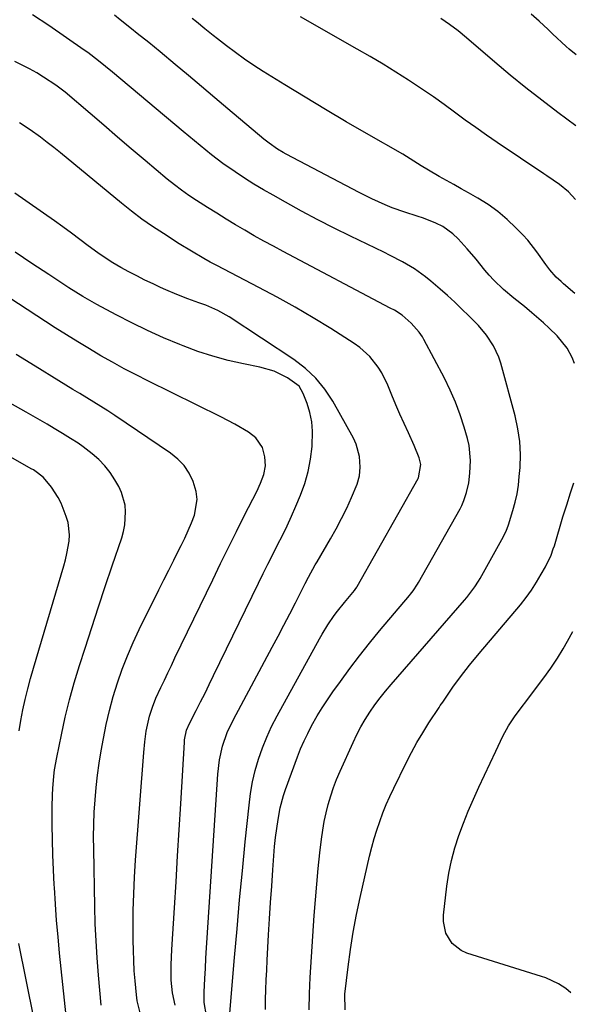
# Model space of a CAD drawing. Units: inches. Extents: x 1851934 to 1857389, y 431724 to 437074.
# Drawn here: x 1857189 to 1857362, y 432248 to 432556 of the extents above; entities that cross this region are included whole.
import ezdxf

# ---------------------------------------------------------------- set-up
doc = ezdxf.new("R2010")
doc.units = ezdxf.units.IN
doc.header["$MEASUREMENT"] = 0
doc.layers.add('7', color=7, linetype='Continuous')
doc.layers.add('8', color=7, linetype='Continuous')

msp = doc.modelspace()

# ---------------------------------------------------------------- linework, layer by layer
at = {"layer": '7', "color": 18}
for points in [[(1857361.85, 432448.79, 1872), (1857361.18, 432450.61, 1872), (1857359.56, 432453.53, 1872), (1857356.4, 432457.4, 1872), (1857353.95, 432459.81, 1872), (1857352.19, 432461.47, 1872), (1857348.56, 432464.64, 1872), (1857346.19, 432466.54, 1872), (1857342.89, 432469.17, 1872), (1857339.67, 432471.89, 1872), (1857336.63, 432474.78, 1872), (1857335.21, 432476.33, 1872), (1857333.85, 432477.94, 1872), (1857331.09, 432481.37, 1872), (1857328.37, 432484.62, 1872), (1857325.52, 432487.76, 1872), (1857323.9, 432489.3, 1872), (1857320.71, 432491.56, 1872), (1857318.55, 432492.65, 1872), (1857314.72, 432494.2, 1872), (1857312.76, 432494.86, 1872), (1857308.81, 432496.08, 1872), (1857304.92, 432497.46, 1872), (1857302.67, 432498.38, 1872), (1857298.56, 432500.24, 1872), (1857294.54, 432502.26, 1872), (1857271.82, 432514.2, 1872), (1857270.89, 432514.71, 1872), (1857269.07, 432515.79, 1872), (1857266.46, 432517.6, 1872), (1857264.8, 432518.92, 1872), (1857253.59, 432528.39, 1872), (1857249.48, 432531.86, 1872), (1857245.37, 432535.31, 1872), (1857241.25, 432538.76, 1872), (1857237.12, 432542.21, 1872), (1857232.38, 432546.16, 1872), (1857228.85, 432549.07, 1872), (1857225.29, 432551.94, 1872), (1857223.51, 432553.37, 1872), (1857219.94, 432556.23, 1872), (1857218.16, 432557.67, 1872)], [(1857361.98, 432470.68, 1874), (1857358.41, 432473.71, 1874), (1857357.65, 432474.38, 1874), (1857356.18, 432475.79, 1874), (1857354.15, 432478.07, 1874), (1857352.94, 432479.7, 1874), (1857350.13, 432483.7, 1874), (1857347.23, 432487.27, 1874), (1857345.68, 432488.97, 1874), (1857343.58, 432491.17, 1874), (1857340.83, 432493.8, 1874), (1857337.94, 432496.26, 1874), (1857334.85, 432498.45, 1874), (1857331.62, 432500.47, 1874), (1857328.74, 432502.1, 1874), (1857326.46, 432503.39, 1874), (1857324.18, 432504.67, 1874), (1857321.89, 432505.96, 1874), (1857319.61, 432507.24, 1874), (1857316.22, 432509.16, 1874), (1857313.93, 432510.57, 1874), (1857311.68, 432512.06, 1874), (1857309.4, 432513.49, 1874), (1857308.24, 432514.17, 1874), (1857296.93, 432520.63, 1874), (1857290.48, 432524.36, 1874), (1857284.07, 432528.14, 1874), (1857277.7, 432531.99, 1874), (1857271.35, 432535.89, 1874), (1857264.65, 432540.06, 1874), (1857261.71, 432541.96, 1874), (1857258.81, 432543.91, 1874), (1857255.97, 432545.95, 1874), (1857253.18, 432548.05, 1874), (1857250.29, 432550.29, 1874), (1857248.97, 432551.32, 1874), (1857246.35, 432553.41, 1874), (1857243.75, 432555.52, 1874), (1857242.44, 432556.57, 1874)], [(1857362.15, 432500.01, 1876), (1857359.94, 432502.4, 1876), (1857357.16, 432504.75, 1876), (1857353.25, 432507.41, 1876), (1857352.26, 432508.07, 1876), (1857337.75, 432517.83, 1876), (1857334.37, 432520.14, 1876), (1857331.01, 432522.49, 1876), (1857327.7, 432524.88, 1876), (1857324.4, 432527.32, 1876), (1857321.1, 432529.74, 1876), (1857317.77, 432532.12, 1876), (1857314.38, 432534.43, 1876), (1857310.97, 432536.69, 1876), (1857309.99, 432537.32, 1876), (1857306.04, 432539.83, 1876), (1857302.06, 432542.3, 1876), (1857298.04, 432544.69, 1876), (1857293.99, 432547.04, 1876), (1857276.27, 432557.14, 1876)], [(1857362.29, 432523.1, 1878), (1857356.64, 432527.27, 1878), (1857351.62, 432531.05, 1878), (1857346.67, 432534.91, 1878), (1857341.8, 432538.87, 1878), (1857337, 432542.91, 1878), (1857328.08, 432550.57, 1878), (1857325.49, 432552.7, 1878), (1857322.83, 432554.72, 1878), (1857320.07, 432556.6, 1878)], [(1857265.31, 432246.9, 1868), (1857265.33, 432249.97, 1868), (1857265.43, 432253.05, 1868), (1857265.55, 432256.12, 1868), (1857265.7, 432259.19, 1868), (1857265.86, 432262.27, 1868), (1857266.31, 432270.16, 1868), (1857266.61, 432275.24, 1868), (1857266.92, 432280.32, 1868), (1857267.26, 432285.4, 1868), (1857267.61, 432290.48, 1868), (1857267.93, 432294.93, 1868), (1857268.17, 432297.78, 1868), (1857268.47, 432300.62, 1868), (1857268.84, 432303.45, 1868), (1857269.27, 432306.27, 1868), (1857269.93, 432309.93, 1868), (1857270.95, 432313.77, 1868), (1857271.58, 432315.66, 1868), (1857275.34, 432325.87, 1868), (1857276.31, 432328.34, 1868), (1857277.36, 432330.78, 1868), (1857278.51, 432333.17, 1868), (1857279.73, 432335.52, 1868), (1857281.51, 432338.65, 1868), (1857283.04, 432341.19, 1868), (1857284.67, 432343.67, 1868), (1857286.35, 432346.12, 1868), (1857288.71, 432349.42, 1868), (1857291.67, 432353.45, 1868), (1857294.69, 432357.43, 1868), (1857297.81, 432361.34, 1868), (1857300.98, 432365.2, 1868), (1857310.27, 432376.22, 1868), (1857310.67, 432376.71, 1868), (1857311.45, 432377.71, 1868), (1857312.85, 432379.79, 1868), (1857313.17, 432380.34, 1868), (1857326.1, 432403.3, 1868), (1857326.66, 432404.4, 1868), (1857327.28, 432405.93, 1868), (1857328.07, 432408.49, 1868), (1857328.8, 432411.48, 1868), (1857329.21, 432414.53, 1868), (1857329.39, 432418.49, 1868), (1857328.92, 432423.1, 1868), (1857328.39, 432425.38, 1868), (1857327.39, 432428.83, 1868), (1857326.12, 432432.77, 1868), (1857324.7, 432436.65, 1868), (1857323.03, 432440.44, 1868), (1857321.21, 432444.16, 1868), (1857314.83, 432456.25, 1868), (1857314.37, 432457.06, 1868), (1857313.35, 432458.61, 1868), (1857310.87, 432461.41, 1868), (1857308.02, 432463.84, 1868), (1857305.58, 432465.39, 1868), (1857304.3, 432466.09, 1868), (1857270.83, 432483.8, 1868), (1857267.82, 432485.41, 1868), (1857264.82, 432487.05, 1868), (1857261.84, 432488.72, 1868), (1857258.87, 432490.42, 1868), (1857255.93, 432492.15, 1868), (1857253, 432493.91, 1868), (1857250.09, 432495.71, 1868), (1857247.2, 432497.53, 1868), (1857243.78, 432499.73, 1868), (1857241.42, 432501.29, 1868), (1857239.11, 432502.93, 1868), (1857236.85, 432504.63, 1868), (1857234.66, 432506.42, 1868), (1857227.72, 432512.26, 1868), (1857223.41, 432515.9, 1868), (1857219.1, 432519.55, 1868), (1857214.81, 432523.22, 1868), (1857210.51, 432526.89, 1868), (1857202.73, 432533.56, 1868), (1857201.53, 432534.56, 1868), (1857199.88, 432535.81, 1868), (1857196.02, 432538.3, 1868), (1857193.85, 432539.62, 1868), (1857191.63, 432540.88, 1868), (1857189.36, 432542.03, 1868), (1857187.05, 432543.12, 1868)], [(1857254.21, 432245.68, 1866), (1857255.66, 432263.06, 1866), (1857256.44, 432272.1, 1866), (1857257.25, 432281.15, 1866), (1857258.12, 432290.18, 1866), (1857259.01, 432299.22, 1866), (1857260.19, 432310.73, 1866), (1857260.67, 432314.38, 1866), (1857261.3, 432318, 1866), (1857262.15, 432321.58, 1866), (1857263.15, 432325.12, 1866), (1857264.36, 432328.6, 1866), (1857265.7, 432332.02, 1866), (1857267.25, 432335.35, 1866), (1857268.93, 432338.63, 1866), (1857282.19, 432362.69, 1866), (1857283.04, 432364.2, 1866), (1857284.85, 432367.14, 1866), (1857286.8, 432370, 1866), (1857287.82, 432371.4, 1866), (1857289.98, 432374.1, 1866), (1857293.13, 432377.84, 1866), (1857293.39, 432378.17, 1866), (1857293.86, 432378.87, 1866), (1857293.97, 432379.05, 1866), (1857313, 432412.81, 1866), (1857313.1, 432412.99, 1866), (1857313.81, 432417.25, 1866), (1857313.32, 432419.27, 1866), (1857311.82, 432423.18, 1866), (1857309.97, 432427.08, 1866), (1857308.62, 432429.99, 1866), (1857307.31, 432432.92, 1866), (1857306.05, 432435.87, 1866), (1857304.83, 432438.83, 1866), (1857303.55, 432442.04, 1866), (1857301.69, 432445.86, 1866), (1857300.55, 432447.65, 1866), (1857297.91, 432450.99, 1866), (1857294.77, 432453.81, 1866), (1857293.04, 432455.04, 1866), (1857285.7, 432459.66, 1866), (1857280.19, 432463.04, 1866), (1857274.62, 432466.33, 1866), (1857268.97, 432469.49, 1866), (1857263.27, 432472.55, 1866), (1857250.09, 432479.42, 1866), (1857248.08, 432480.49, 1866), (1857246.07, 432481.63, 1866), (1857242.2, 432483.88, 1866), (1857238.38, 432486.2, 1866), (1857233.43, 432489.37, 1866), (1857230.05, 432491.61, 1866), (1857226.73, 432493.93, 1866), (1857223.5, 432496.37, 1866), (1857220.33, 432498.9, 1866), (1857201.27, 432514.59, 1866), (1857199.21, 432516.26, 1866), (1857197.12, 432517.9, 1866), (1857195.01, 432519.5, 1866), (1857191.85, 432521.8, 1866), (1857188.46, 432524.02, 1866)], [(1857246.9, 432244.83, 1864), (1857246.21, 432249.05, 1864), (1857246.13, 432251.19, 1864), (1857246.16, 432252.27, 1864), (1857246.38, 432256.5, 1864), (1857246.55, 432259.69, 1864), (1857246.73, 432262.89, 1864), (1857246.92, 432266.08, 1864), (1857247.11, 432269.26, 1864), (1857250.41, 432320.41, 1864), (1857250.94, 432324.84, 1864), (1857251.93, 432329.2, 1864), (1857253.38, 432333.42, 1864), (1857255.28, 432337.46, 1864), (1857267.42, 432360.07, 1864), (1857269.26, 432363.54, 1864), (1857271.09, 432367.01, 1864), (1857272.9, 432370.49, 1864), (1857274.69, 432373.98, 1864), (1857277.24, 432378.99, 1864), (1857277.75, 432379.98, 1864), (1857278.77, 432381.95, 1864), (1857280.89, 432385.85, 1864), (1857281.45, 432386.81, 1864), (1857285.65, 432393.95, 1864), (1857287.43, 432397.11, 1864), (1857289.12, 432400.31, 1864), (1857290.69, 432403.58, 1864), (1857292.17, 432406.89, 1864), (1857293.92, 432411.01, 1864), (1857294.72, 432413.62, 1864), (1857294.95, 432416.35, 1864), (1857294.74, 432419.74, 1864), (1857293.68, 432423.61, 1864), (1857292.82, 432425.46, 1864), (1857286.32, 432436.98, 1864), (1857283.83, 432440.73, 1864), (1857281.04, 432444.2, 1864), (1857277.78, 432447.23, 1864), (1857274.21, 432449.97, 1864), (1857253.99, 432463.32, 1864), (1857250.42, 432465.37, 1864), (1857246.64, 432466.97, 1864), (1857244.47, 432467.74, 1864), (1857241.03, 432469.02, 1864), (1857237.62, 432470.36, 1864), (1857234.24, 432471.8, 1864), (1857232.57, 432472.56, 1864), (1857230.23, 432473.65, 1864), (1857227.67, 432474.87, 1864), (1857225.12, 432476.14, 1864), (1857222.61, 432477.46, 1864), (1857220.11, 432478.81, 1864), (1857217.66, 432480.25, 1864), (1857215.26, 432481.76, 1864), (1857212.92, 432483.37, 1864), (1857209.94, 432485.59, 1864), (1857207.32, 432487.57, 1864), (1857204.69, 432489.53, 1864), (1857202.04, 432491.46, 1864), (1857199.37, 432493.36, 1864), (1857187.05, 432502.02, 1864)], [(1857237.13, 432248.2, 1862), (1857236.26, 432252.09, 1862), (1857235.89, 432256, 1862), (1857235.87, 432260.82, 1862), (1857236.06, 432265.64, 1862), (1857236.87, 432278.68, 1862), (1857237.37, 432286.8, 1862), (1857237.87, 432294.93, 1862), (1857238.36, 432303.05, 1862), (1857238.85, 432311.18, 1862), (1857239.99, 432330.44, 1862), (1857240.06, 432331.19, 1862), (1857240.7, 432334.12, 1862), (1857241.57, 432336.2, 1862), (1857243.67, 432340.28, 1862), (1857245.06, 432343, 1862), (1857246.43, 432345.72, 1862), (1857247.78, 432348.46, 1862), (1857249.12, 432351.2, 1862), (1857263.1, 432380.1, 1862), (1857264.57, 432383.1, 1862), (1857266.06, 432386.1, 1862), (1857267.57, 432389.08, 1862), (1857269.1, 432392.05, 1862), (1857270.6, 432395.03, 1862), (1857272.06, 432398.04, 1862), (1857273.45, 432401.08, 1862), (1857274.79, 432404.14, 1862), (1857276.25, 432407.58, 1862), (1857277.6, 432411.27, 1862), (1857278.7, 432415.03, 1862), (1857279.43, 432418.87, 1862), (1857279.9, 432422.78, 1862), (1857280.04, 432427.65, 1862), (1857279.8, 432430.59, 1862), (1857279.18, 432433.47, 1862), (1857278.3, 432436.31, 1862), (1857277.11, 432439.41, 1862), (1857275.8, 432441.65, 1862), (1857272.15, 432444.32, 1862), (1857268.01, 432446.33, 1862), (1857263.59, 432447.61, 1862), (1857258.46, 432448.64, 1862), (1857253.65, 432449.75, 1862), (1857248.89, 432451.03, 1862), (1857244.22, 432452.57, 1862), (1857239.59, 432454.28, 1862), (1857238.57, 432454.69, 1862), (1857233.51, 432456.82, 1862), (1857228.5, 432459.06, 1862), (1857223.57, 432461.47, 1862), (1857218.69, 432463.98, 1862), (1857212.68, 432467.21, 1862), (1857210.44, 432468.45, 1862), (1857208.22, 432469.73, 1862), (1857206.03, 432471.08, 1862), (1857203.87, 432472.46, 1862), (1857197.61, 432476.57, 1862), (1857192.34, 432480.05, 1862), (1857187.08, 432483.55, 1862)], [(1857203.08, 432244.88, 1856), (1857201.02, 432264.44, 1856), (1857200.52, 432269.56, 1856), (1857200.07, 432274.68, 1856), (1857199.7, 432279.81, 1856), (1857199.38, 432284.94, 1856), (1857199.33, 432285.84, 1856), (1857199.1, 432290.53, 1856), (1857198.92, 432295.21, 1856), (1857198.8, 432299.9, 1856), (1857198.73, 432304.59, 1856), (1857198.68, 432310.07, 1856), (1857198.75, 432313.97, 1856), (1857198.86, 432315.92, 1856), (1857199.21, 432319.8, 1856), (1857199.46, 432321.73, 1856), (1857200.13, 432325.57, 1856), (1857201.57, 432332.72, 1856), (1857202.77, 432338.18, 1856), (1857204.09, 432343.61, 1856), (1857205.59, 432349, 1856), (1857207.21, 432354.35, 1856), (1857208.96, 432359.84, 1856), (1857211.04, 432366.27, 1856), (1857213.14, 432372.69, 1856), (1857215.27, 432379.09, 1856), (1857217.42, 432385.49, 1856), (1857220.41, 432394.32, 1856), (1857220.97, 432396.31, 1856), (1857221.39, 432398.33, 1856), (1857221.64, 432402.46, 1856), (1857221.44, 432404.51, 1856), (1857220.35, 432408.42, 1856), (1857219.46, 432410.28, 1856), (1857218.25, 432412.42, 1856), (1857216.77, 432414.69, 1856), (1857215.13, 432416.83, 1856), (1857213.25, 432418.76, 1856), (1857211.21, 432420.55, 1856), (1857208.4, 432422.74, 1856), (1857206.85, 432423.87, 1856), (1857204.41, 432425.38, 1856), (1857201.95, 432426.85, 1856), (1857199.27, 432428.47, 1856), (1857197.11, 432429.76, 1856), (1857194.94, 432431.04, 1856), (1857192.76, 432432.3, 1856), (1857190.57, 432433.55, 1856), (1857141.62, 432461.11, 1856)], [(1857214.03, 432248.16, 1858), (1857213.17, 432257.63, 1858), (1857212.74, 432262.97, 1858), (1857212.39, 432268.31, 1858), (1857212.15, 432273.66, 1858), (1857211.99, 432279.01, 1858), (1857211.65, 432296.93, 1858), (1857211.63, 432300.79, 1858), (1857211.68, 432304.65, 1858), (1857211.84, 432308.51, 1858), (1857212.07, 432312.37, 1858), (1857212.42, 432316.21, 1858), (1857212.84, 432320.05, 1858), (1857213.38, 432323.87, 1858), (1857214.01, 432327.68, 1858), (1857214.7, 432331.52, 1858), (1857215.59, 432335.93, 1858), (1857216.6, 432340.31, 1858), (1857217.79, 432344.65, 1858), (1857219.1, 432348.95, 1858), (1857220.59, 432353.2, 1858), (1857222.2, 432357.4, 1858), (1857223.99, 432361.52, 1858), (1857225.89, 432365.6, 1858), (1857232.03, 432378.05, 1858), (1857233.56, 432381.14, 1858), (1857235.1, 432384.22, 1858), (1857236.65, 432387.29, 1858), (1857238.2, 432390.37, 1858), (1857238.96, 432391.85, 1858), (1857240.1, 432394.19, 1858), (1857241.18, 432396.57, 1858), (1857242.18, 432398.98, 1858), (1857243.12, 432401.41, 1858), (1857243.96, 432406.31, 1858), (1857243.67, 432408.76, 1858), (1857242.76, 432411.86, 1858), (1857241.47, 432414.46, 1858), (1857239.91, 432416.84, 1858), (1857237.94, 432418.89, 1858), (1857235.7, 432420.73, 1858), (1857218.23, 432432.55, 1858), (1857216.09, 432433.97, 1858), (1857213.94, 432435.36, 1858), (1857211.75, 432436.71, 1858), (1857209.55, 432438.03, 1858), (1857207.35, 432439.35, 1858), (1857205.15, 432440.67, 1858), (1857202.96, 432442.01, 1858), (1857200.77, 432443.36, 1858), (1857193.38, 432447.97, 1858), (1857187.49, 432451.6, 1858)], [(1857188.34, 432333.91, 1854), (1857188.92, 432337.21, 1854), (1857189.56, 432340.51, 1854), (1857190.3, 432343.78, 1854), (1857191.08, 432347.04, 1854), (1857191.94, 432350.29, 1854), (1857192.86, 432353.52, 1854), (1857202.29, 432385.48, 1854), (1857202.82, 432387.41, 1854), (1857203.28, 432389.35, 1854), (1857203.97, 432393.28, 1854), (1857204.09, 432395.25, 1854), (1857203.66, 432399.11, 1854), (1857203.11, 432401, 1854), (1857201.46, 432405.15, 1854), (1857200.58, 432406.89, 1854), (1857198.43, 432410.13, 1854), (1857195.93, 432413.15, 1854), (1857194.13, 432414.63, 1854), (1857192.83, 432415.49, 1854), (1857192.15, 432415.89, 1854), (1857181.27, 432421.99, 1854)], [(1857290.24, 432246.74, 1872), (1857290.14, 432251.65, 1872), (1857291.16, 432260.16, 1872), (1857291.9, 432265.63, 1872), (1857292.76, 432271.07, 1872), (1857293.78, 432276.5, 1872), (1857294.91, 432281.9, 1872), (1857297.83, 432294.8, 1872), (1857298.5, 432297.55, 1872), (1857299.25, 432300.27, 1872), (1857300.09, 432302.96, 1872), (1857301, 432305.64, 1872), (1857302.01, 432308.28, 1872), (1857303.07, 432310.9, 1872), (1857304.21, 432313.48, 1872), (1857305.41, 432316.04, 1872), (1857309.27, 432323.96, 1872), (1857310.9, 432327.16, 1872), (1857312.61, 432330.3, 1872), (1857314.45, 432333.38, 1872), (1857316.36, 432336.41, 1872), (1857319.58, 432341.29, 1872), (1857319.94, 432341.85, 1872), (1857320.7, 432342.94, 1872), (1857323.01, 432346.39, 1872), (1857323.82, 432347.58, 1872), (1857326.2, 432350.79, 1872), (1857329.08, 432354.53, 1872), (1857332.08, 432358.18, 1872), (1857344.94, 432373.36, 1872), (1857346.75, 432375.62, 1872), (1857348.43, 432377.96, 1872), (1857350, 432380.39, 1872), (1857351.46, 432382.88, 1872), (1857352.75, 432385.21, 1872), (1857354.52, 432388.91, 1872), (1857355.24, 432390.83, 1872), (1857355.56, 432391.81, 1872), (1857358.26, 432400.8, 1872), (1857359.42, 432404.6, 1872), (1857360.62, 432408.38, 1872), (1857361.62, 432411.43, 1872)], [(1857360.68, 432252.1, 1874), (1857359.17, 432253.37, 1874), (1857356.83, 432254.92, 1874), (1857352.92, 432256.75, 1874), (1857351.57, 432257.22, 1874), (1857328.19, 432264.5, 1874), (1857326.47, 432265.25, 1874), (1857323.61, 432267.52, 1874), (1857321.69, 432270.76, 1874), (1857320.93, 432274.39, 1874), (1857320.96, 432276.29, 1874), (1857322.02, 432285.45, 1874), (1857322.63, 432289.48, 1874), (1857323.42, 432293.47, 1874), (1857324.48, 432297.39, 1874), (1857325.73, 432301.27, 1874), (1857327.16, 432305.09, 1874), (1857328.68, 432308.88, 1874), (1857330.29, 432312.63, 1874), (1857331.99, 432316.35, 1874), (1857337.31, 432327.61, 1874), (1857338.02, 432329.15, 1874), (1857339.42, 432332.24, 1874), (1857341.26, 432335.51, 1874), (1857343.37, 432338.62, 1874), (1857348.87, 432345.94, 1874), (1857350, 432347.46, 1874), (1857352.24, 432350.5, 1874), (1857354.44, 432353.57, 1874), (1857356.51, 432356.72, 1874), (1857358.28, 432359.63, 1874), (1857359.69, 432362.03, 1874), (1857361.35, 432364.96, 1874)], [(1857193, 432244.3, 1854), (1857188.32, 432267.53, 1854)]]:
    msp.add_polyline3d(points, dxfattribs=at)
at = {"layer": '8', "color": 18}
for points in [[(1857278.96, 432246.75, 1870), (1857279.04, 432251.81, 1870), (1857279.27, 432256.87, 1870), (1857280.55, 432276.19, 1870), (1857280.92, 432281.11, 1870), (1857281.33, 432286.02, 1870), (1857281.81, 432290.93, 1870), (1857282.35, 432295.83, 1870), (1857282.85, 432300.14, 1870), (1857283.23, 432302.87, 1870), (1857283.69, 432305.59, 1870), (1857284.26, 432308.28, 1870), (1857284.92, 432310.95, 1870), (1857285.7, 432313.6, 1870), (1857286.56, 432316.21, 1870), (1857287.55, 432318.78, 1870), (1857288.62, 432321.32, 1870), (1857292.68, 432330.36, 1870), (1857293.85, 432332.8, 1870), (1857295.11, 432335.2, 1870), (1857296.49, 432337.53, 1870), (1857297.95, 432339.82, 1870), (1857299.51, 432342.04, 1870), (1857301.12, 432344.22, 1870), (1857302.82, 432346.34, 1870), (1857304.56, 432348.42, 1870), (1857327.53, 432374.8, 1870), (1857328.21, 432375.6, 1870), (1857330.71, 432378.95, 1870), (1857331.83, 432380.72, 1870), (1857332.36, 432381.62, 1870), (1857339.18, 432393.8, 1870), (1857340.48, 432396.37, 1870), (1857341.26, 432398.38, 1870), (1857342.63, 432402.85, 1870), (1857343.33, 432405.45, 1870), (1857343.91, 432408.08, 1870), (1857344.32, 432410.73, 1870), (1857344.62, 432413.41, 1870), (1857344.84, 432416.23, 1870), (1857344.95, 432420.32, 1870), (1857344.77, 432424.38, 1870), (1857344.19, 432428.4, 1870), (1857343.32, 432432.39, 1870), (1857338.82, 432448.92, 1870), (1857338.21, 432450.79, 1870), (1857336.56, 432454.33, 1870), (1857334.35, 432457.6, 1870), (1857331.82, 432460.63, 1870), (1857328.89, 432463.63, 1870), (1857326.68, 432465.79, 1870), (1857324.44, 432467.91, 1870), (1857322.16, 432469.99, 1870), (1857319.85, 432472.04, 1870), (1857317.02, 432474.51, 1870), (1857315.35, 432475.88, 1870), (1857311.83, 432478.37, 1870), (1857308.09, 432480.56, 1870), (1857304.26, 432482.58, 1870), (1857302.32, 432483.54, 1870), (1857291.89, 432488.58, 1870), (1857286.77, 432491.11, 1870), (1857281.67, 432493.71, 1870), (1857276.62, 432496.39, 1870), (1857271.61, 432499.15, 1870), (1857267.69, 432501.34, 1870), (1857264.69, 432503.08, 1870), (1857261.71, 432504.87, 1870), (1857258.78, 432506.74, 1870), (1857255.89, 432508.66, 1870), (1857252.04, 432511.33, 1870), (1857248.41, 432514.04, 1870), (1857244.87, 432516.9, 1870), (1857241.37, 432519.8, 1870), (1857239.63, 432521.26, 1870), (1857217.53, 432539.85, 1870), (1857215.38, 432541.64, 1870), (1857213.2, 432543.41, 1870), (1857209.86, 432545.95, 1870), (1857208.72, 432546.76, 1870), (1857197.64, 432554.44, 1870), (1857192.54, 432557.8, 1870)], [(1857362.42, 432545.2, 1880), (1857360.16, 432547.05, 1880), (1857359.26, 432547.87, 1880), (1857355, 432551.82, 1880), (1857353.59, 432553.13, 1880), (1857350.77, 432555.76, 1880), (1857348.37, 432558.01, 1880)], [(1857226.22, 432245.79, 1860), (1857225.24, 432249.53, 1860), (1857224.98, 432251.45, 1860), (1857224.59, 432255.83, 1860), (1857224.35, 432258.99, 1860), (1857224.16, 432262.16, 1860), (1857224.05, 432265.32, 1860), (1857224, 432268.49, 1860), (1857223.99, 432272.6, 1860), (1857224.04, 432277.83, 1860), (1857224.17, 432283.05, 1860), (1857224.42, 432288.26, 1860), (1857224.74, 432293.48, 1860), (1857227.27, 432327.16, 1860), (1857227.59, 432330.5, 1860), (1857228.05, 432333.83, 1860), (1857229.09, 432338.56, 1860), (1857230.01, 432341.39, 1860), (1857231.11, 432344.16, 1860), (1857232.63, 432347.46, 1860), (1857233.73, 432349.78, 1860), (1857234.83, 432352.1, 1860), (1857235.94, 432354.42, 1860), (1857237.05, 432356.73, 1860), (1857248.86, 432381.15, 1860), (1857251.32, 432386.21, 1860), (1857253.79, 432391.25, 1860), (1857256.29, 432396.29, 1860), (1857258.8, 432401.32, 1860), (1857262.57, 432408.81, 1860), (1857263.76, 432411.4, 1860), (1857264.77, 432414.07, 1860), (1857265.32, 432416.8, 1860), (1857265.16, 432419.59, 1860), (1857264.36, 432422.55, 1860), (1857262.29, 432425.58, 1860), (1857260, 432427.3, 1860), (1857255.73, 432429.82, 1860), (1857251.34, 432432.12, 1860), (1857228.6, 432443.31, 1860), (1857224.88, 432445.19, 1860), (1857221.18, 432447.13, 1860), (1857217.52, 432449.14, 1860), (1857213.89, 432451.21, 1860), (1857210.3, 432453.34, 1860), (1857206.73, 432455.51, 1860), (1857203.19, 432457.72, 1860), (1857199.67, 432459.97, 1860), (1857173.58, 432476.91, 1860)]]:
    msp.add_polyline3d(points, dxfattribs=at)

doc.saveas('drawing.dxf')
